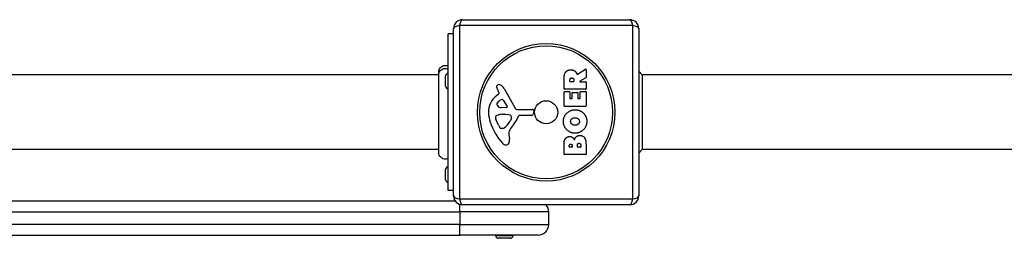
# Model space of a CAD drawing. Units: millimetres. Extents: x 2628 to 12108, y -7199 to -2481.
# Drawn here: x 5478 to 6031, y -5701 to -5578 of the extents above; entities that cross this region are included whole.
import ezdxf

# ---------------------------------------------------------------- set-up
doc = ezdxf.new("R2010")
doc.units = ezdxf.units.MM
doc.layers.add('SW_Toestellen', color=2, linetype='Continuous')

msp = doc.modelspace()

# ---------------------------------------------------------------- linework, layer by layer
at = {"layer": 'SW_Toestellen'}
for p, q in [((5822.37, -5581.68), (5725.06, -5581.68)), ((5725.06, -5581.68), (5725.06, -5678.99)), ((5726.71, -5578.33), (5820.71, -5578.33)), ((5822.37, -5678.99), (5822.37, -5581.68)), ((5718.71, -5674.33), (5718.71, -5586.33)), ((5721.71, -5586.33), (5718.71, -5586.33)), ((5721.71, -5677.33), (5721.71, -5583.33)), ((5825.71, -5583.33), (5825.71, -5677.33)), ((5713.34, -5609.33), (5034.08, -5609.33)), ((5713.34, -5607.74), (5713.34, -5607.74)), ((5791.25, -5608.96), (5795.79, -5606.21)), ((5796.1, -5606.38), (5796.1, -5610.81)), ((5827.71, -5609.33), (5825.71, -5607.33)), ((6154.55, -5609.33), (5827.71, -5609.33)), ((5827.71, -5609.33), (5827.71, -5651.33)), ((5717.21, -5615.73), (5717.21, -5609.93)), ((5783.81, -5617.21), (5783.81, -5611.07)), ((5787.1, -5612.96), (5787.1, -5612.21)), ((5789.02, -5613.16), (5787.3, -5613.16)), ((5789.22, -5612.14), (5789.22, -5612.96)), ((5795.99, -5610.99), (5792.68, -5612.78)), ((5792.78, -5613.16), (5795.9, -5613.16)), ((5796.1, -5613.36), (5796.1, -5617.21)), ((5745.6, -5621.06), (5747.13, -5619.81)), ((5747.23, -5619.32), (5746.71, -5618.39)), ((5750.16, -5616.96), (5756.23, -5628.02)), ((5783.81, -5626.8), (5783.81, -5618.95)), ((5795.9, -5617.41), (5784.01, -5617.41)), ((5784.01, -5618.75), (5786.8, -5618.75)), ((5787, -5618.95), (5787, -5622.38)), ((5788.33, -5622.38), (5788.33, -5619.37)), ((5788.53, -5619.17), (5791.32, -5619.17)), ((5791.52, -5619.37), (5791.52, -5622.38)), ((5792.9, -5622.38), (5792.9, -5618.84)), ((5793.1, -5618.64), (5795.9, -5618.64)), ((5796.1, -5618.84), (5796.1, -5626.8)), ((5749.58, -5623.6), (5751.78, -5627.06)), ((5787.2, -5622.58), (5788.13, -5622.58)), ((5791.72, -5622.58), (5792.7, -5622.58)), ((5751.37, -5627.79), (5748.52, -5627.7)), ((5749.16, -5631.47), (5750.4, -5631.47)), ((5750.61, -5631.48), (5752.17, -5631.59)), ((5757.56, -5628.8), (5765.91, -5628.75)), ((5766.81, -5629.77), (5766.64, -5631.05)), ((5795.9, -5627), (5784.01, -5627)), ((5746.9, -5637.6), (5745.48, -5634.19)), ((5754.19, -5633.85), (5753.33, -5635.43)), ((5765.45, -5632.1), (5758.71, -5632.1)), ((5749.29, -5639.43), (5748.52, -5639.43)), ((5752.7, -5642.92), (5753.09, -5645.41)), ((5783.81, -5653.95), (5783.81, -5647.53)), ((5796.1, -5648.23), (5796.1, -5653.95)), ((5713.34, -5651.33), (5034.08, -5651.33)), ((5713.34, -5652.95), (5713.34, -5652.95)), ((5786.72, -5649.74), (5786.72, -5649.15)), ((5788.18, -5649.94), (5786.92, -5649.94)), ((5788.38, -5649.08), (5788.38, -5649.74)), ((5791.23, -5649.72), (5791.23, -5648.9)), ((5792.99, -5649.92), (5791.43, -5649.92)), ((5793.19, -5648.83), (5793.19, -5649.72)), ((5827.71, -5651.33), (5825.71, -5653.33)), ((6154.55, -5651.33), (5827.71, -5651.33)), ((5795.9, -5654.15), (5784.01, -5654.15)), ((5717.21, -5668.23), (5717.21, -5662.43)), ((5721.71, -5674.33), (5718.71, -5674.33)), ((5722.71, -5680.33), (5027.71, -5680.33)), ((5725.06, -5678.99), (5822.37, -5678.99)), ((5025.21, -5686.33), (5725.21, -5686.33)), ((5725.21, -5686.33), (5725.21, -5682.1)), ((5775.21, -5686.33), (5725.21, -5686.33)), ((5725.21, -5686.33), (5725.21, -5693.33)), ((5820.71, -5682.33), (5726.71, -5682.33)), ((5775.21, -5693.33), (5775.21, -5686.33)), ((5725.21, -5693.33), (5025.21, -5693.33)), ((5725.21, -5699.33), (5725.21, -5693.33)), ((5725.21, -5693.33), (5775.21, -5693.33)), ((5025.21, -5699.33), (5725.21, -5699.33)), ((5769.21, -5699.33), (5725.21, -5699.33)), ((5745.31, -5699.33), (5745.31, -5699.63)), ((5745.31, -5699.63), (5755.11, -5699.63)), ((5753.61, -5701.13), (5746.81, -5701.13)), ((5755.11, -5699.33), (5755.11, -5699.63))]:
    msp.add_line(p, q, dxfattribs=at)
for radius in [38.66, 37.35, 6.5]:
    msp.add_circle((5773.71, -5630.33), radius, dxfattribs=at)
for centre, radius, start, end in [((5726.71, -5583.33), 5, 90, 180), ((5820.71, -5583.33), 5, 360, 90), ((5718.71, -5609.93), 1.5, 90, 180), ((5795.9, -5606.38), 0.2, 360, 121.1549), ((5747.1, -5616.06), 1.27, 72.1674, 162.7179), ((5745.4, -5621.36), 6.85, 67.3888, 72.1674), ((5746.37, -5619.04), 4.33, 28.7438, 67.3888), ((5787.3, -5612.96), 0.2, 180, 270), ((5789.02, -5612.96), 0.2, 270, 360), ((5792.78, -5612.96), 0.2, 118.4065, 270), ((5795.9, -5613.36), 0.2, 360, 90), ((5795.9, -5610.81), 0.2, 298.4065, 360), ((5718.71, -5615.73), 1.5, 180, 270), ((5747.05, -5616.04), 1.21, 162.7179, 186.8811), ((5748.64, -5615.85), 2.81, 186.8811, 200.2655), ((5756.92, -5612.79), 11.64, 200.2655, 208.7438), ((5746.88, -5619.51), 0.391, 309.3689, 28.7438), ((5784.01, -5617.21), 0.2, 180, 270), ((5784.01, -5618.95), 0.2, 90, 180), ((5786.8, -5618.95), 0.2, 360, 90), ((5788.53, -5619.37), 0.2, 90, 180), ((5791.32, -5619.37), 0.2, 360, 90), ((5793.1, -5618.84), 0.2, 90, 180), ((5795.9, -5617.21), 0.2, 270, 360), ((5795.9, -5618.84), 0.2, 360, 90), ((5753.05, -5630.13), 11.73, 129.3689, 182.1302), ((5747.29, -5625.82), 1.25, 146.4075, 218.9493), ((5750.44, -5627.92), 5.03, 112.4006, 146.4075), ((5748.85, -5624.06), 0.856, 32.4938, 112.4006), ((5787.2, -5622.38), 0.2, 180, 270), ((5788.13, -5622.38), 0.2, 270, 360), ((5791.72, -5622.38), 0.2, 180, 270), ((5792.7, -5622.38), 0.2, 270, 360), ((5759.65, -5629.89), 18.35, 182.1302, 198.8323), ((5749.44, -5640.71), 9.24, 91.6935, 112.3905), ((5748.61, -5624.76), 2.94, 218.9493, 268.2808), ((5750.4, -5634.48), 3.01, 85.9397, 90), ((5751.39, -5627.32), 0.47, 268.2808, 32.4938), ((5751.96, -5634.62), 3.04, 61.6277, 85.9397), ((5757.55, -5627.3), 1.51, 208.7438, 270.391), ((5765.45, -5630.9), 1.2, 270, 352.5394), ((5765.92, -5629.65), 0.903, 352.5394, 90.391), ((5784.01, -5626.8), 0.2, 180, 270), ((5795.9, -5626.8), 0.2, 270, 360), ((5776.17, -5624.26), 35.79, 198.8323, 221.023), ((5746.31, -5633.13), 1.04, 112.3905, 178.8881), ((5747.94, -5633.16), 2.67, 178.8881, 202.6753), ((5742.88, -5629.71), 11.91, 307.8686, 331.2927), ((5752.6, -5633.44), 1.69, 358.1545, 61.6277), ((5753.49, -5633.46), 0.805, 331.2927, 358.1545), ((5742.77, -5626.38), 16.64, 318.8223, 338.834), ((5758.71, -5632.55), 0.452, 90, 158.834), ((5751.98, -5635.48), 5.5, 202.6753, 217.5187), ((5749, -5637.77), 1.75, 217.5187, 249.0675), ((5748.52, -5639.03), 0.391, 249.0675, 270), ((5749.29, -5637.95), 1.47, 270, 307.8686), ((5756.74, -5642.28), 4.09, 149.4322, 188.9192), ((5769.69, -5649.93), 19.13, 138.8223, 149.4322), ((5751.28, -5645.91), 2.8, 221.023, 266.8903), ((5751.22, -5646.95), 1.76, 266.8903, 338.9789), ((5748.91, -5646.06), 4.23, 338.9789, 8.9192), ((5786.92, -5649.74), 0.2, 180, 270), ((5788.18, -5649.74), 0.2, 270, 360), ((5791.43, -5649.72), 0.2, 180, 270), ((5792.99, -5649.72), 0.2, 270, 360), ((5784.01, -5653.95), 0.2, 180, 270), ((5795.9, -5653.95), 0.2, 270, 360), ((5718.71, -5662.43), 1.5, 90, 180), ((5718.71, -5668.23), 1.5, 180, 270), ((5726.71, -5677.33), 5, 180, 270), ((5820.71, -5677.33), 5, 270, 360), ((5769.21, -5686.33), 6, 360, 41.8103), ((5769.21, -5693.33), 6, 270, 360), ((5746.81, -5699.63), 1.5, 180, 270), ((5753.61, -5699.63), 1.5, 270, 360)]:
    msp.add_arc(centre, radius, start, end, dxfattribs=at)
for centre, major_axis, start_param, end_param in [((5726.71, -5583.33), (-5, 0), 5.049737, 6.283185), ((5726.71, -5583.33), (0, 5), 0, 1.233448), ((5820.71, -5583.33), (0, 5), 5.049737, 6.283185), ((5820.71, -5583.33), (5, 0), 0, 1.233448), ((5726.71, -5677.33), (-5, 0), 0, 1.233448), ((5726.71, -5677.33), (0, -5), 5.049737, 6.283185), ((5820.71, -5677.33), (0, -5), 0, 1.233448), ((5820.71, -5677.33), (5, 0), 5.049737, 6.283185)]:
    msp.add_ellipse(centre, major_axis=major_axis, ratio=0.350756, start_param=start_param, end_param=end_param, dxfattribs=at)
for points, knots in [([(5713.34, -5607.74), (5713.34, -5607.74), (5713.34, -5607.74), (5713.34, -5607.74), (5713.34, -5607.74), (5713.34, -5607.74), (5713.34, -5607.74), (5713.35, -5607.33), (5713.42, -5606.93), (5713.68, -5606.16), (5713.89, -5605.79), (5714.41, -5605.13), (5714.74, -5604.84), (5715.45, -5604.39), (5715.85, -5604.22), (5716.66, -5604.03), (5717.07, -5603.99), (5717.9, -5604.06), (5718.32, -5604.16), (5718.71, -5604.33)], [0, 0, 0, 0, 0.0000293, 0.0000293, 0.0004199, 0.0004199, 0.0008741, 0.0008741, 0.1211775, 0.1211775, 0.2452809, 0.2452809, 0.3721166, 0.3721166, 0.4987062, 0.4987062, 0.6214403, 0.6214403, 0.7481831, 0.7481831, 0.7481831, 0.7481831]), ([(5713.34, -5652.95), (5713.34, -5652.9), (5713.34, -5652.9), (5713.34, -5652.71), (5713.34, -5652.57), (5713.34, -5651.83), (5713.34, -5650.88), (5713.34, -5648.31), (5713.34, -5646.65), (5713.34, -5642.88), (5713.34, -5640.71), (5713.34, -5636.14), (5713.34, -5633.68), (5713.34, -5628.79), (5713.34, -5626.3), (5713.34, -5621.59), (5713.34, -5619.31), (5713.34, -5615.3), (5713.34, -5613.51), (5713.34, -5611.19), (5713.34, -5610.43), (5713.34, -5609.61), (5713.34, -5609.42), (5713.34, -5609.19), (5713.34, -5609.13), (5713.34, -5608.64), (5713.34, -5608.31), (5713.34, -5607.97), (5713.34, -5607.89), (5713.34, -5607.77), (5713.34, -5607.77), (5713.34, -5607.74)], [0, 0, 0, 0, 0.255759, 0.255759, 0.508245, 0.508245, 1.244542, 1.244542, 1.979896, 1.979896, 2.71458, 2.71458, 3.448893, 3.448893, 4.183022, 4.183022, 4.921372, 4.921372, 5.655463, 5.655463, 6.098187, 6.098187, 6.245137, 6.245137, 6.294095, 6.294095, 6.680884, 6.680884, 6.879579, 6.879579, 7.079781, 7.079781, 7.079781, 7.079781]), ([(5713.35, -5609.24), (5713.35, -5609.03), (5713.37, -5608.81), (5713.41, -5608.6), (5713.52, -5608.06), (5713.76, -5607.55), (5714.12, -5607.12), (5714.64, -5606.48), (5715.41, -5606.02), (5716.25, -5605.84), (5717.07, -5605.66), (5717.95, -5605.75), (5718.71, -5606.09)], [0.1809813, 0.1809813, 0.1809813, 0.1809813, 0.2561445, 0.2561445, 0.2561445, 0.446679, 0.446679, 0.446679, 0.7267187, 0.7267187, 0.7267187, 1, 1, 1, 1]), ([(5790.95, -5608.85), (5790.96, -5608.88), (5790.98, -5608.9), (5791.01, -5608.94), (5791.03, -5608.96), (5791.08, -5608.98), (5791.11, -5608.98), (5791.15, -5608.99), (5791.17, -5608.98), (5791.21, -5608.97), (5791.23, -5608.97), (5791.25, -5608.96)], [0, 0, 0, 0, 0.00781289, 0.00781289, 0.01562578, 0.01562578, 0.02343867, 0.02343867, 0.02938866, 0.02938866, 0.03533865, 0.03533865, 0.03533865, 0.03533865]), ([(5718.71, -5656.33), (5718.35, -5656.51), (5717.95, -5656.62), (5717.15, -5656.72), (5716.73, -5656.7), (5715.94, -5656.54), (5715.55, -5656.39), (5714.85, -5655.97), (5714.53, -5655.71), (5713.99, -5655.09), (5713.77, -5654.73), (5713.47, -5653.98), (5713.37, -5653.57), (5713.35, -5653.12), (5713.35, -5653.07), (5713.34, -5653), (5713.34, -5652.98), (5713.34, -5652.96), (5713.34, -5652.95), (5713.34, -5652.95), (5713.34, -5652.95), (5713.34, -5652.95), (5713.34, -5652.95), (5713.34, -5652.95), (5713.34, -5652.95), (5713.34, -5652.95), (5713.34, -5652.95), (5713.34, -5652.95)], [0, 0, 0, 0, 0.1208403, 0.1208403, 0.2422711, 0.2422711, 0.364242, 0.364242, 0.4865259, 0.4865259, 0.6087166, 0.6087166, 0.7305671, 0.7305671, 0.745574, 0.745574, 0.7512006, 0.7512006, 0.7522556, 0.7522556, 0.752442, 0.752442, 0.7525352, 0.7525352, 0.7525818, 0.7525818, 0.7526051, 0.7526051, 0.7526051, 0.7526051])]:
    msp.add_open_spline(points, degree=3, knots=knots, dxfattribs=at)
for points in [[(5783.81, -5611.07), (5783.81, -5609.1), (5784.59, -5607.93)], [(5784.59, -5607.93), (5785.52, -5606.51), (5787.54, -5606.47)], [(5787.54, -5606.47), (5788.88, -5606.44), (5789.77, -5607.13)], [(5789.77, -5607.13), (5790.42, -5607.61), (5790.77, -5608.42)], [(5790.77, -5608.42), (5790.89, -5608.69), (5790.95, -5608.85)], [(5787.1, -5612.21), (5787.1, -5611.07), (5788.08, -5611.01)], [(5788.08, -5611.01), (5788.6, -5610.98), (5789.22, -5611.65), (5789.22, -5612.14)], [(5783.38, -5635.54), (5783.37, -5632.83), (5787.24, -5628.91), (5789.94, -5628.91)], [(5789.94, -5628.91), (5792.86, -5628.91), (5794.74, -5630.9)], [(5794.74, -5630.9), (5796.6, -5632.83), (5796.55, -5635.61)], [(5789.89, -5642.1), (5787.2, -5642.07), (5783.39, -5638.23), (5783.38, -5635.54)], [(5787.47, -5635.52), (5787.44, -5634.61), (5788.19, -5633.99)], [(5790.02, -5637.65), (5789.02, -5637.69), (5787.5, -5636.48), (5787.47, -5635.52)], [(5788.19, -5633.99), (5788.88, -5633.44), (5789.87, -5633.41)], [(5789.87, -5633.41), (5790.85, -5633.38), (5791.58, -5633.92)], [(5796.55, -5635.61), (5796.5, -5638.32), (5792.59, -5642.12), (5789.89, -5642.1)], [(5791.67, -5637.04), (5791, -5637.62), (5790.02, -5637.65)], [(5791.58, -5633.92), (5792.36, -5634.51), (5792.38, -5635.48)], [(5792.38, -5635.48), (5792.4, -5636.44), (5791.67, -5637.04)], [(5783.81, -5647.53), (5783.81, -5646.08), (5784.6, -5645.08)], [(5784.6, -5645.08), (5785.47, -5643.99), (5786.88, -5643.94)], [(5786.72, -5649.15), (5786.72, -5648.76), (5787.18, -5648.25), (5787.54, -5648.23)], [(5786.88, -5643.94), (5787.79, -5643.91), (5788.56, -5644.5)], [(5787.54, -5648.23), (5787.89, -5648.22), (5788.38, -5648.74), (5788.38, -5649.08)], [(5788.56, -5644.5), (5789.27, -5645.03), (5789.61, -5645.89)], [(5789.61, -5645.89), (5790.3, -5643.36), (5792.58, -5643.35)], [(5791.23, -5648.9), (5791.23, -5647.79), (5792.17, -5647.75)], [(5792.17, -5647.75), (5792.6, -5647.73), (5793.19, -5648.38), (5793.19, -5648.83)], [(5792.58, -5643.35), (5796.1, -5643.33), (5796.1, -5648.23)]]:
    msp.add_open_spline(points, degree=2, dxfattribs=at)

doc.saveas('drawing.dxf')
